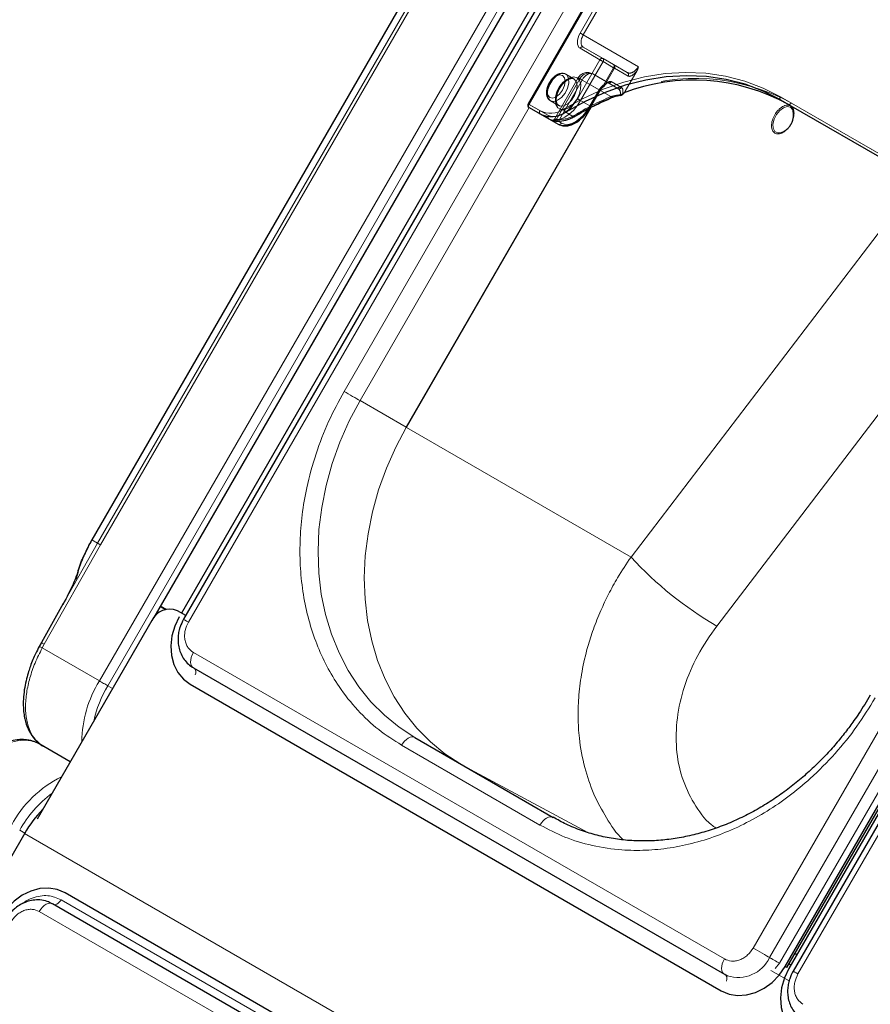
# Model space of a CAD drawing. Units: millimetres. Extents: x 0 to 210, y 0 to 297.
# Drawn here: x 147 to 155, y 152 to 161 of the extents above; entities that cross this region are included whole.
import ezdxf

# ---------------------------------------------------------------- set-up
doc = ezdxf.new("R2010")
doc.units = ezdxf.units.MM
doc.linetypes.add('HIDDEN', pattern=[1.905, 1.27, -0.635])

msp = doc.modelspace()

# ---------------------------------------------------------------- linework, layer by layer
at = {"color": 8, "linetype": 'Continuous', "lineweight": 18}
for p, q in [((147.7743, 155.24463), (154.7493, 167.32568)), ((147.85332, 155.19901), (154.82832, 167.28006)), ((147.70451, 156.57768), (153.5599, 166.7195)), ((147.75754, 156.54709), (153.61293, 166.68891)), ((147.78406, 156.53178), (153.63945, 166.67361)), ((154.74104, 166.40949), (148.61604, 155.80068)), ((150.08788, 157.98201), (153.58788, 164.04418)), ((153.699, 163.9223), (151.8365, 160.69636)), ((153.95519, 152.71845), (160.08019, 163.32726)), ((154.11052, 152.62877), (160.23552, 163.23758)), ((160.32871, 163.18377), (154.20371, 152.57496)), ((160.50396, 163.08263), (154.37896, 152.47382)), ((151.8365, 160.69636), (151.9395, 160.6369)), ((154.21336, 160.76757), (155.45787, 160.04913)), ((155.45787, 160.02026), (154.21336, 160.7387)), ((154.28836, 160.69539), (154.21336, 160.7387)), ((151.83878, 160.66618), (150.23877, 157.89489)), ((150.67577, 157.64253), (152.42081, 160.66503)), ((152.42274, 160.66602), (150.67679, 157.64195)), ((151.9395, 160.60803), (151.8365, 160.66749)), ((152.04258, 160.5485), (151.9395, 160.60803)), ((152.18312, 160.62203), (152.25812, 160.57872)), ((152.11239, 160.50819), (152.06239, 160.53706)), ((152.11345, 160.53645), (152.14257, 160.51963)), ((152.8003, 156.41568), (155.52177, 159.98143)), ((153.61049, 155.76338), (156.20148, 159.15818)), ((150.23877, 157.89489), (150.67577, 157.64253)), ((150.67862, 157.64629), (150.67577, 157.64253)), ((150.67862, 157.64629), (150.67679, 157.64195)), ((150.67679, 157.64195), (152.8003, 156.41568)), ((147.25371, 155.59191), (147.78406, 156.53178)), ((147.75754, 156.54709), (147.43361, 155.97374)), ((147.70372, 156.57813), (147.70451, 156.57768)), ((147.70451, 156.57768), (147.75754, 156.54709)), ((147.23417, 155.55644), (147.25371, 155.59191)), ((147.23417, 155.55644), (147.7743, 155.24463)), ((148.66271, 155.51353), (153.68317, 152.61528)), ((147.89886, 155.17271), (147.85332, 155.19901)), ((151.93969, 153.88198), (150.63154, 154.63715)), ((152.39248, 153.81208), (151.19612, 154.45555)), ((147.02114, 153.83195), (147.069, 153.80432)), ((147.06781, 153.80225), (176.52858, 136.7949)), ((147.4131, 153.17519), (152.43356, 150.27694)), ((152.22634, 150.1663), (147.20588, 153.06455)), ((154.29445, 152.40711), (154.12314, 152.50601)), ((154.20371, 152.57496), (154.16337, 152.52488)), ((154.2569, 152.54426), (154.2744, 152.53416)), ((153.65334, 152.31535), (153.67084, 152.30524))]:
    msp.add_line(p, q, dxfattribs=at)
at = {"color": 7, "linetype": 'Continuous', "lineweight": 25}
for p, q in [((154.87618, 167.25243), (148.29043, 155.84557)), ((153.55923, 166.72051), (147.70308, 156.57737)), ((154.65433, 166.45953), (148.54933, 155.88536)), ((154.69528, 166.4359), (148.57028, 155.82709)), ((153.68985, 163.92759), (151.82735, 160.70164)), ((154.2569, 152.54426), (160.3819, 163.15307)), ((154.2744, 152.53416), (160.3994, 163.14297)), ((160.41725, 163.13266), (154.29225, 152.52385)), ((160.4582, 163.10904), (154.3332, 152.50022)), ((152.42154, 160.67609), (152.50904, 160.82765)), ((154.28836, 160.69539), (155.46338, 160.01706)), ((151.8365, 160.66749), (152.024, 160.55921)), ((152.024, 160.55921), (152.11239, 160.50819)), ((154.21905, 160.42888), (154.22495, 160.4309)), ((147.43306, 155.97507), (147.22731, 155.60652)), ((148.34999, 155.94873), (148.3999, 155.91991)), ((148.35238, 155.95286), (148.40662, 155.92155)), ((148.59028, 155.86172), (148.51148, 155.90721)), ((148.27005, 155.81564), (147.18581, 153.93767)), ((147.22635, 155.60689), (147.2062, 155.56968)), ((147.22719, 155.60658), (147.20698, 155.56989)), ((148.66271, 155.36918), (153.68317, 152.47093)), ((148.63288, 155.2136), (153.65334, 152.31535)), ((147.49883, 154.47985), (147.2109, 154.64607)), ((150.75654, 154.70932), (152.06469, 153.95414)), ((147.069, 153.80432), (140.094, 141.72326)), ((152.47116, 150.34208), (147.4507, 153.24032)), ((152.35133, 150.23847), (147.33087, 153.13671)), ((154.35086, 152.6666), (154.36903, 152.65683)), ((154.29439, 152.56879), (154.31225, 152.55848)), ((153.68317, 152.47093), (153.68803, 152.46853)), ((153.68366, 152.47186), (153.71089, 152.45895)), ((153.68803, 152.46853), (153.71092, 152.45695)), ((153.69094, 152.46709), (153.68803, 152.46853))]:
    msp.add_line(p, q, dxfattribs=at)
at = {"color": 7, "linetype": 'HIDDEN', "lineweight": 18}
for p, q in [((151.83132, 160.69935), (153.69382, 163.92529)), ((153.76882, 163.88198), (152.31882, 161.37051)), ((152.349, 161.35308), (153.799, 163.86456)), ((152.86998, 161.05233), (152.349, 161.35308)), ((152.31882, 161.22616), (152.50632, 161.11788)), ((152.349, 161.23761), (152.76465, 160.99766)), ((152.5365, 161.12933), (152.349, 161.23761)), ((152.50632, 161.11788), (152.29382, 160.74982)), ((152.324, 160.7324), (152.5365, 161.10046)), ((152.63613, 161.07181), (152.5365, 161.12933)), ((152.5365, 161.10046), (152.63613, 161.04294)), ((152.76465, 160.99766), (152.63613, 161.07181)), ((152.26114, 160.93614), (152.18336, 160.98104)), ((152.67715, 160.84611), (152.43828, 160.984)), ((152.43828, 160.984), (152.58001, 160.90216)), ((152.63613, 161.04294), (152.54164, 160.87928)), ((152.55008, 160.8744), (152.64457, 161.03807)), ((152.64457, 161.03807), (152.77308, 160.96392)), ((152.85752, 161.01589), (152.74526, 160.82145)), ((152.30168, 160.9474), (152.07668, 160.5577)), ((152.31757, 160.93822), (152.09257, 160.54851)), ((152.12356, 160.55437), (152.33828, 160.92627)), ((152.50507, 160.82994), (152.31757, 160.93822)), ((152.33828, 160.92627), (152.60952, 160.76969)), ((152.58001, 160.90216), (152.67715, 160.84611)), ((152.71058, 160.85567), (152.61344, 160.91172)), ((152.49989, 160.83293), (152.41239, 160.68137)), ((152.41757, 160.67839), (152.50507, 160.82994)), ((151.82735, 160.70164), (151.83132, 160.69935)), ((152.01882, 160.59107), (151.83132, 160.69935)), ((152.03837, 160.72988), (152.11615, 160.68498)), ((152.41239, 160.68137), (152.324, 160.7324)), ((155.55787, 159.99138), (154.31336, 160.70982)), ((152.40161, 160.65267), (152.41757, 160.67839)), ((152.07672, 160.55766), (152.09257, 160.54851)), ((152.09257, 160.54851), (152.11345, 160.53645))]:
    msp.add_line(p, q, dxfattribs=at)
at = {"color": 7, "linetype": 'HIDDEN', "lineweight": 18, "flags": 128}
for points in [[(152.31882, 161.37051), (152.30783, 161.34869), (152.29966, 161.32633), (152.29463, 161.30428), (152.29294, 161.28339), (152.29463, 161.26446), (152.29966, 161.24821), (152.30783, 161.23528), (152.31882, 161.22616)], [(152.349, 161.35308), (152.34531, 161.35521), (152.34129, 161.35754), (152.33707, 161.35997), (152.33284, 161.36241), (152.32875, 161.36478), (152.32495, 161.36697), (152.3216, 161.3689), (152.31882, 161.37051)], [(152.349, 161.23761), (152.34021, 161.2449), (152.33367, 161.25525), (152.32965, 161.26824), (152.32829, 161.28339), (152.32965, 161.3001), (152.33367, 161.31774), (152.34021, 161.33563), (152.349, 161.35308)], [(152.5365, 161.10046), (152.53281, 161.10259), (152.52879, 161.10492), (152.52457, 161.10735), (152.52034, 161.10979), (152.51625, 161.11215), (152.51245, 161.11435), (152.5091, 161.11628), (152.50632, 161.11788)], [(152.5365, 161.10046), (152.5387, 161.10482), (152.54033, 161.1093), (152.54134, 161.11371), (152.54168, 161.11788), (152.54134, 161.12167), (152.54033, 161.12492), (152.5387, 161.12751), (152.5365, 161.12933)], [(152.63613, 161.07181), (152.63833, 161.06999), (152.63997, 161.0674), (152.64097, 161.06415), (152.64131, 161.06037), (152.64097, 161.05619), (152.63997, 161.05178), (152.63833, 161.04731), (152.63613, 161.04294)], [(152.03319, 160.76174), (152.01479, 160.78291), (152.00833, 160.81668), (152.01479, 160.85791), (152.03319, 160.90031), (152.06072, 160.93745), (152.09319, 160.96365), (152.12566, 160.97494), (152.15319, 160.96959), (152.17158, 160.94842), (152.17804, 160.91465), (152.17158, 160.87342), (152.15319, 160.83102), (152.12566, 160.79388), (152.09319, 160.76768), (152.06072, 160.75639), (152.03319, 160.76174)], [(152.03836, 160.72989), (152.06945, 160.72324), (152.10613, 160.73445), (152.14345, 160.76201), (152.17637, 160.80219), (152.20044, 160.84956), (152.21241, 160.89773), (152.21067, 160.94019), (152.19545, 160.9712), (152.16881, 160.98659), (152.13434, 160.98427), (152.0967, 160.96455), (152.06097, 160.93009), (152.03198, 160.88556), (152.01365, 160.83697), (152.00844, 160.79087), (152.01707, 160.75349), (152.03836, 160.72989)], [(152.33828, 160.92627), (152.34899, 160.94261), (152.36122, 160.95722), (152.37448, 160.96952), (152.38828, 160.97905), (152.40207, 160.98545), (152.41534, 160.98846), (152.42756, 160.98797), (152.43828, 160.984)], [(152.64457, 161.03807), (152.64401, 161.0384), (152.6433, 161.03881), (152.64243, 161.03931), (152.64143, 161.03989), (152.64028, 161.04055), (152.63901, 161.04128), (152.63763, 161.04208), (152.63613, 161.04294)], [(152.29132, 160.94758), (152.25912, 160.95554), (152.22119, 160.94668), (152.18166, 160.92197), (152.14479, 160.88408), (152.1146, 160.83711), (152.09434, 160.78616), (152.08622, 160.73675), (152.09111, 160.69424), (152.10849, 160.66322), (152.13647, 160.64706), (152.17202, 160.64751), (152.21129, 160.66453), (152.25002, 160.69626), (152.28401, 160.73928), (152.30959, 160.78891), (152.32397, 160.83978), (152.32561, 160.88638), (152.31432, 160.92366), (152.29132, 160.94758)], [(152.26115, 160.93613), (152.28244, 160.91253), (152.29107, 160.87515), (152.28586, 160.82905), (152.26753, 160.78046), (152.23854, 160.73592), (152.20281, 160.70147), (152.16517, 160.68175), (152.1307, 160.67943), (152.10406, 160.69482), (152.08884, 160.72583), (152.0871, 160.76829), (152.09907, 160.81646), (152.12315, 160.86383), (152.15606, 160.90401), (152.19338, 160.93156), (152.23006, 160.94278), (152.26115, 160.93613)], [(152.33828, 160.92627), (152.32544, 160.93368), (152.31502, 160.9397), (152.30742, 160.94409), (152.30292, 160.94668), (152.30171, 160.94738), (152.30382, 160.94616), (152.30917, 160.94307), (152.31757, 160.93822)], [(152.50507, 160.82994), (152.50717, 160.82873), (152.50851, 160.82796), (152.50903, 160.82765), (152.50873, 160.82783), (152.5076, 160.82848), (152.5057, 160.82957), (152.5031, 160.83108), (152.49989, 160.83293)], [(152.54164, 160.87928), (152.54322, 160.87562), (152.54426, 160.87237), (152.54472, 160.86967), (152.54457, 160.86762), (152.54384, 160.86629), (152.54254, 160.86574), (152.54073, 160.86599), (152.53847, 160.86702)], [(152.55008, 160.8744), (152.54952, 160.87473), (152.5488, 160.87514), (152.54794, 160.87564), (152.54693, 160.87622), (152.54579, 160.87688), (152.54452, 160.87761), (152.54313, 160.87841), (152.54164, 160.87928)], [(152.29382, 160.74982), (152.26436, 160.70489), (152.23074, 160.66473), (152.19426, 160.63089), (152.15632, 160.60468), (152.11839, 160.58709), (152.08191, 160.57881), (152.04829, 160.58016), (152.01882, 160.59107)], [(152.024, 160.55921), (152.05615, 160.54731), (152.09282, 160.54584), (152.13262, 160.55488), (152.174, 160.57406), (152.21539, 160.60266), (152.25518, 160.63957), (152.29186, 160.68338), (152.324, 160.7324)], [(152.324, 160.7324), (152.32031, 160.73453), (152.31629, 160.73686), (152.31207, 160.73929), (152.30784, 160.74173), (152.30375, 160.74409), (152.29995, 160.74628), (152.2966, 160.74822), (152.29382, 160.74982)], [(152.60662, 160.75382), (152.6076, 160.7544), (152.60895, 160.75607), (152.60984, 160.75855), (152.61024, 160.76173), (152.61013, 160.76549), (152.60952, 160.76969)], [(154.31336, 160.70982), (154.31068, 160.70573), (154.30762, 160.70208), (154.30431, 160.69901), (154.30086, 160.69662), (154.29741, 160.69502), (154.29409, 160.69427), (154.29104, 160.69439), (154.28836, 160.69539)], [(152.41239, 160.68137), (152.38024, 160.63235), (152.34357, 160.58854), (152.30378, 160.55163), (152.26239, 160.52303), (152.22101, 160.50385), (152.18121, 160.49482), (152.14454, 160.49628), (152.11239, 160.50819)], [(152.41757, 160.67839), (152.41967, 160.67718), (152.42101, 160.6764), (152.42153, 160.6761), (152.42123, 160.67627), (152.4201, 160.67692), (152.4182, 160.67802), (152.4156, 160.67952), (152.41239, 160.68137)], [(152.1062, 160.53769), (152.10874, 160.53674), (152.11136, 160.53674), (152.11397, 160.5377), (152.11647, 160.53958), (152.11876, 160.54231), (152.12075, 160.54577), (152.12237, 160.54985), (152.12356, 160.55437)], [(152.26337, 160.57788), (152.26375, 160.57816), (152.26468, 160.57962), (152.26505, 160.58182), (152.26486, 160.5847), (152.2641, 160.58813), (152.26282, 160.59199)]]:
    msp.add_lwpolyline(points, dxfattribs=at)
at = {"color": 8, "linetype": 'Continuous', "lineweight": 18, "flags": 128}
for points in [[(152.16282, 160.64974), (152.34823, 160.75319), (152.53845, 160.83928), (152.73197, 160.90729), (152.92725, 160.9567), (153.12271, 160.9871), (153.3168, 160.99825), (153.50796, 160.99007), (153.69467, 160.96261), (153.87542, 160.9161), (154.04878, 160.85091), (154.21336, 160.76757)], [(151.8365, 160.69636), (151.83329, 160.69821), (151.83069, 160.69972), (151.82879, 160.70081), (151.82766, 160.70146), (151.82735, 160.70164)], [(151.8365, 160.69636), (151.8343, 160.692), (151.83267, 160.68752), (151.83166, 160.68311), (151.83132, 160.67894), (151.83166, 160.67515), (151.83267, 160.6719), (151.8343, 160.66931), (151.8365, 160.66749)], [(154.21336, 160.7387), (154.21116, 160.74052), (154.20953, 160.74311), (154.20852, 160.74636), (154.20818, 160.75014), (154.20852, 160.75432), (154.20953, 160.75873), (154.21116, 160.7632), (154.21336, 160.76757)], [(151.9395, 160.60803), (151.9373, 160.60986), (151.93566, 160.61244), (151.93466, 160.61569), (151.93432, 160.61948), (151.93466, 160.62366), (151.93566, 160.62807), (151.9373, 160.63254), (151.9395, 160.6369)], [(152.14257, 160.51963), (152.17204, 160.50872), (152.20565, 160.50738), (152.24213, 160.51566), (152.28007, 160.53324), (152.318, 160.55946), (152.35448, 160.59329), (152.3881, 160.63345), (152.40161, 160.65267)], [(154.33293, 160.63323), (154.3278, 160.64617), (154.307, 160.66845), (154.27705, 160.67476), (154.242, 160.66424), (154.20659, 160.63832), (154.1756, 160.60049), (154.15321, 160.55587), (154.14244, 160.51047), (154.14476, 160.47044), (154.15984, 160.44118), (154.15984, 160.44118)], [(152.04258, 160.5485), (152.04704, 160.54648), (152.04849, 160.54604)], [(150.08788, 157.98201), (150.10633, 157.97136), (150.12647, 157.95973), (150.14752, 157.94758), (150.16869, 157.93536), (150.18915, 157.92354), (150.20813, 157.91259), (150.22488, 157.90291), (150.23877, 157.89489)], [(150.75654, 154.70932), (150.60722, 154.8065), (150.46856, 154.91942), (150.3416, 155.04722), (150.22731, 155.18892), (150.12656, 155.34345), (150.04012, 155.50963), (149.96865, 155.6862), (149.91269, 155.87182), (149.87266, 156.06506), (149.84887, 156.26446), (149.8415, 156.4685), (149.85061, 156.67564), (149.87613, 156.88428), (149.91786, 157.09285), (149.97548, 157.29976), (150.04857, 157.50343), (150.13655, 157.70231), (150.23877, 157.89489)], [(151.18074, 154.46443), (151.04164, 154.55611), (150.90321, 154.66936), (150.77651, 154.79747), (150.66251, 154.93946), (150.56206, 155.09425), (150.47593, 155.26067), (150.40478, 155.43745), (150.34916, 155.62324), (150.30947, 155.81663), (150.28604, 156.01615), (150.27902, 156.22027), (150.28848, 156.42745), (150.31435, 156.63611), (150.35643, 156.84467), (150.41439, 157.05152), (150.4878, 157.2551), (150.5761, 157.45386), (150.67862, 157.64629)], [(148.61604, 155.80068), (148.5993, 155.81034), (148.5859, 155.81808), (148.57641, 155.82355), (148.57123, 155.82654), (148.57028, 155.82709)], [(148.66271, 155.51353), (148.65126, 155.49065), (148.64293, 155.46722), (148.63807, 155.44422), (148.63688, 155.42262), (148.63942, 155.40333), (148.64558, 155.38717), (148.6551, 155.37481), (148.66271, 155.36918)], [(147.7743, 155.24463), (147.78344, 155.23935), (147.79334, 155.23364), (147.80373, 155.22764), (147.81434, 155.22152), (147.82488, 155.21543), (147.83507, 155.20955), (147.84463, 155.20402), (147.85332, 155.19901)], [(150.75654, 154.70932), (150.74315, 154.71428), (150.72786, 154.71489), (150.71128, 154.71112), (150.69404, 154.70313), (150.6768, 154.69121), (150.66021, 154.67583), (150.64493, 154.65758), (150.63154, 154.63715)], [(152.06469, 153.95414), (152.05129, 153.9591), (152.03601, 153.95971), (152.01943, 153.95595), (152.00219, 153.94795), (151.98494, 153.93604), (151.96836, 153.92066), (151.95308, 153.9024), (151.93969, 153.88198)], [(147.4131, 153.17519), (147.40465, 153.16238), (147.39497, 153.15102), (147.38448, 153.14159), (147.37361, 153.1345), (147.36282, 153.13003), (147.35258, 153.12839), (147.3433, 153.12963), (147.34298, 153.12973)], [(147.20588, 153.06455), (147.21997, 153.0859), (147.23609, 153.10483), (147.25358, 153.12054), (147.2717, 153.13237), (147.28967, 153.13981), (147.30675, 153.14256), (147.3222, 153.14049), (147.33087, 153.13671)], [(153.95519, 152.71845), (153.97456, 152.70727), (153.99576, 152.69503), (154.01788, 152.68226), (154.03999, 152.6695), (154.06116, 152.65727), (154.08049, 152.64611), (154.09718, 152.63647), (154.11052, 152.62877)], [(153.68317, 152.61528), (153.67172, 152.59241), (153.66339, 152.56897), (153.65853, 152.54597), (153.65734, 152.52437), (153.65988, 152.50508), (153.66604, 152.48892), (153.67556, 152.47656), (153.68317, 152.47093)], [(154.20371, 152.57496), (154.19209, 152.58167), (154.17937, 152.58901), (154.1661, 152.59668), (154.15284, 152.60434), (154.14013, 152.61167), (154.12853, 152.61837), (154.11852, 152.62415), (154.11052, 152.62877)], [(153.70191, 152.40525), (153.70282, 152.40827), (153.70573, 152.42207), (153.70644, 152.43503), (153.70492, 152.44661), (153.70122, 152.4563), (153.69551, 152.46372), (153.69094, 152.46709)], [(154.37896, 152.47382), (154.36222, 152.48348), (154.34882, 152.49121), (154.33933, 152.49669), (154.33415, 152.49968), (154.3332, 152.50022)]]:
    msp.add_lwpolyline(points, dxfattribs=at)
at = {"color": 7, "linetype": 'Continuous', "lineweight": 25, "flags": 128}
for points in [[(154.21336, 160.7387), (154.05041, 160.82122), (153.87877, 160.88576), (153.6998, 160.93181), (153.51495, 160.95899), (153.32568, 160.9671), (153.13351, 160.95605), (152.93998, 160.92595), (152.74664, 160.87704), (152.55503, 160.8097), (152.36669, 160.72447), (152.18312, 160.62203)], [(154.33668, 160.61027), (154.33665, 160.61093), (154.33293, 160.63323)], [(152.06239, 160.53706), (152.05807, 160.53956), (152.05425, 160.54176), (152.05094, 160.54368), (152.04816, 160.54528), (152.04592, 160.54658), (152.04424, 160.54755), (152.04312, 160.54819), (152.04258, 160.5485)], [(148.52933, 155.85071), (148.48735, 155.76232), (148.46057, 155.66947), (148.45002, 155.57575), (148.45611, 155.48475), (148.47859, 155.39997), (148.51662, 155.32467), (148.56871, 155.26174), (148.63288, 155.2136)], [(147.2273, 155.60652), (147.22672, 155.60683), (147.22595, 155.60719), (147.22635, 155.60689)], [(147.4507, 153.24032), (147.37692, 153.27182), (147.29637, 153.28547), (147.21215, 153.28074), (147.12748, 153.25782), (147.04563, 153.21759), (146.96973, 153.16158), (146.90272, 153.09197), (146.84715, 153.01141)], [(153.65334, 152.31535), (153.72712, 152.28385), (153.80767, 152.27021), (153.8919, 152.27493), (153.97657, 152.29785), (154.05842, 152.33809), (154.13431, 152.39409), (154.20133, 152.46371), (154.2569, 152.54426)], [(154.29225, 152.52385), (154.25027, 152.43545), (154.22349, 152.34261), (154.21294, 152.24888), (154.21903, 152.15788), (154.24151, 152.0731), (154.27954, 151.9978), (154.33163, 151.93487), (154.3958, 151.88674)]]:
    msp.add_lwpolyline(points, dxfattribs=at)
at = {"color": 7, "linetype": 'HIDDEN', "lineweight": 18}
for centre, radius, start, end in [((152.33975, 161.21648), 0.02306, 66.356929, 155.183701), ((152.52725, 161.10821), 0.02306, 66.356929, 155.183701), ((152.62347, 161.05072), 0.0246, 329.058586, 59.025228), ((152.38828, 160.8974), 0.1, 60.002688, 150), ((152.40129, 160.89951), 0.09224, 66.356929, 155.183701), ((152.75198, 160.97657), 0.0246, 329.058586, 59.025228), ((152.59194, 160.92367), 0.0246, 240.972464, 330.941789), ((153.40763, 159.05637), 1.88527, 61.286985, 110.56933), ((152.6278, 160.75968), 0.1474, 125.771296, 150.203339), ((152.6074, 160.77135), 0.11792, 125.771296, 150.203339), ((152.54017, 160.87802), 0.01113, 261.189189, 315.751598), ((152.52914, 160.88649), 0.025, 305.459341, 319.482737), ((152.54141, 160.87591), 0.0088, 319.950306, 350.11971), ((152.68908, 160.86762), 0.0246, 240.972464, 330.941789), ((152.70325, 160.80981), 0.02384, 265.610634, 314.243798), ((152.70506, 160.79774), 0.01565, 311.695376, 341.309904), ((151.85017, 160.68606), 0.02306, 144.814914, 233.648757), ((153.5804, 158.44843), 2.51612, 112.697458, 121.577759), ((152.74243, 160.79087), 0.04129, 186.725185, 195.146339), ((152.03767, 160.57778), 0.02306, 144.814914, 233.648757), ((152.05507, 160.57016), 0.025, 254.744386, 330.008963), ((152.06712, 160.56304), 0.0293, 304.455733, 330.264202), ((152.13312, 160.79555), 0.24137, 267.729325, 302.502724)]:
    msp.add_arc(centre, radius, start, end, dxfattribs=at)
at = {"color": 7, "linetype": 'Continuous', "lineweight": 25}
for centre, radius, start, end in [((153.39165, 159.06421), 1.86141, 61.201077, 110.981184), ((151.849, 160.68914), 0.025, 150, 239.994624), ((152.60481, 160.75927), 0.00574, 233.384059, 288.355064), ((152.6924, 160.78048), 0.01018, 357.740373, 9.85294), ((152.69895, 160.80482), 0.025, 278.342022, 311.350673), ((152.04962, 160.81842), 0.23747, 242.369972, 304.207582), ((152.11664, 160.80079), 0.26331, 267.729325, 302.502724), ((152.26146, 160.58272), 0.00521, 230.214337, 291.526384), ((148.43749, 155.73822), 0.18447, 66.356929, 155.183701), ((148.02365, 153.25813), 1.09985, 135.614166, 150.22474)]:
    msp.add_arc(centre, radius, start, end, dxfattribs=at)
at = {"color": 8, "linetype": 'Continuous', "lineweight": 18}
for centre, radius, start, end in [((153.56266, 158.45638), 2.49121, 112.697458, 121.577759), ((152.70463, 160.79886), 0.01678, 262.487073, 310.2524), ((152.04045, 160.82976), 0.21768, 242.369972, 304.207582), ((152.2197, 160.67013), 0.06043, 199.726573, 232.746737), ((152.07158, 160.55522), 0.02034, 243.160988, 306.590765), ((152.12164, 160.52931), 0.02306, 246.356929, 335.183701), ((154.19975, 160.48464), 0.05901, 227.439974, 289.096314), ((155.3646, 158.77139), 3.4821, 222.572322, 239.751599), ((146.41823, 154.11312), 1.69849, 60.534727, 61.552908), ((148.63276, 155.3277), 0.05438, 333.564527, 39.386313), ((148.72368, 154.66005), 1.11492, 148.377203, 179.471638), ((148.87323, 154.6009), 1.18234, 149.611217, 167.155682), ((147.88994, 153.37372), 1.07342, 116.17907, 152.005316), ((147.98892, 153.29428), 1.1071, 126.75211, 150.944424), ((153.81368, 152.76854), 0.3281, 251.748122, 334.785804)]:
    msp.add_arc(centre, radius, start, end, dxfattribs=at)
at = {"color": 7, "linetype": 'HIDDEN', "lineweight": 18}
for centre, major_axis, ratio, start_param, end_param in [((152.81465, 161.08426), (0.05001, 0.0866), 0.6389139, 3.1417806, 4.712577), ((152.83558, 161.07217), (0.06251, 0.10825), 0.3956548, 3.141711, 4.4053897), ((152.53001, 160.81555), (0.05, 0.0866), 0.2108737, 0.0000996, 1.0609974), ((152.55094, 160.80347), (0.0625, 0.10825), 0.3319938, 0.0000941, 1.060992), ((152.62715, 160.7595), (0.05001, 0.0866), 0.6389139, 5.3574038, 6.2833733), ((152.64808, 160.74741), (0.06251, 0.10825), 0.3956548, 5.3573342, 6.2833037), ((152.32898, 158.93998), (1.26257, 2.18667), 0.3319938, 0.7628748, 0.7772316)]:
    msp.add_ellipse(centre, major_axis=major_axis, ratio=ratio, start_param=start_param, end_param=end_param, dxfattribs=at)
at = {"color": 8, "linetype": 'Continuous', "lineweight": 18}
msp.add_ellipse((152.30804, 158.95206), major_axis=(1.25007, 2.16502), ratio=0.327149, start_param=0.7607479, end_param=0.7772318, dxfattribs=at)
at = {"color": 7, "linetype": 'HIDDEN', "lineweight": 18}
for points, knots in [([(152.18455, 160.98029), (152.18451, 160.98033), (152.17674, 160.98794), (152.15334, 160.99137), (152.12045, 160.98738), (152.08622, 160.96943), (152.05356, 160.93964), (152.02586, 160.90006), (152.00689, 160.85561), (151.99892, 160.81061), (152.00371, 160.77178), (152.0185, 160.74404), (152.03275, 160.73389), (152.03836, 160.72989)], [0, 0, 0, 0, 0.0005393, 0.0982688, 0.192956, 0.2940402, 0.4019208, 0.5106136, 0.6195288, 0.7297504, 0.8427457, 0.9379801, 1, 1, 1, 1]), ([(152.85752, 161.01589), (152.86154, 161.02425), (152.86715, 161.03596), (152.86946, 161.04852), (152.86996, 161.05218), (152.86998, 161.05233)], [0, 0, 0, 0, 0.7061267, 0.9885586, 1, 1, 1, 1]), ([(152.11666, 160.68596), (152.11487, 160.68664), (152.10756, 160.6894), (152.09906, 160.70332), (152.09205, 160.73201), (152.09471, 160.77058), (152.10762, 160.81421), (152.12977, 160.85734), (152.15883, 160.89516), (152.19127, 160.92343), (152.22263, 160.93916), (152.24682, 160.94222), (152.25663, 160.93805), (152.26114, 160.93613)], [0, 0, 0, 0, 0.03197908, 0.12989685, 0.2230055, 0.32255656, 0.42200232, 0.52227084, 0.6228195, 0.72253402, 0.82055062, 0.91742116, 1, 1, 1, 1]), ([(152.50904, 160.82765), (152.51247, 160.8331), (152.52196, 160.84816), (152.5352, 160.85913), (152.54364, 160.86613)], [0, 0, 0, 0, 0.3619023, 1, 1, 1, 1]), ([(152.73609, 160.80438), (152.73647, 160.8046), (152.73839, 160.80572), (152.73928, 160.80824), (152.73999, 160.81026)], [0, 0, 0, 0, 0.1992942, 1, 1, 1, 1]), ([(152.74526, 160.82145), (152.74429, 160.81971), (152.7425, 160.8165), (152.74076, 160.81263), (152.74017, 160.81082), (152.73999, 160.81026)], [0, 0, 0, 0, 0.4501732, 0.832093, 1, 1, 1, 1]), ([(152.70142, 160.78603), (152.69258, 160.78524), (152.66031, 160.78236), (152.63088, 160.77502), (152.60952, 160.76969)], [0, 0, 0, 0, 0.27415016, 1, 1, 1, 1]), ([(152.07595, 160.55736), (152.0752, 160.55596), (152.07328, 160.55237), (152.06821, 160.54867), (152.06253, 160.54611), (152.05744, 160.54517), (152.05344, 160.54517), (152.05077, 160.54555), (152.04947, 160.54583), (152.04882, 160.54599), (152.04848, 160.54609), (152.04851, 160.54608), (152.04852, 160.54607)], [0, 0, 0, 0, 0.1259184, 0.3222144, 0.4854774, 0.6229624, 0.7328033, 0.8072358, 0.8499455, 0.8886934, 0.9431434, 1, 1, 1, 1]), ([(152.12356, 160.55437), (152.11453, 160.55431), (152.09662, 160.55418), (152.08053, 160.55667), (152.07652, 160.55781), (152.0767, 160.55768), (152.07672, 160.55766)], [0, 0, 0, 0, 0.3263621, 0.6471429, 0.9572429, 1, 1, 1, 1])]:
    msp.add_open_spline(points, degree=3, knots=knots, dxfattribs=at)
at = {"color": 7, "linetype": 'Continuous', "lineweight": 25}
for points, knots in [([(152.71546, 160.78605), (152.71739, 160.78774), (152.72435, 160.79386), (152.73125, 160.79984), (152.73626, 160.80417)], [0, 0, 0, 0, 0.2763701, 1, 1, 1, 1]), ([(152.72515, 160.8022), (152.72522, 160.80218), (152.72587, 160.802), (152.72854, 160.80146), (152.73256, 160.80154), (152.73504, 160.80354), (152.73609, 160.80438)], [0, 0, 0, 0, 0.01738584, 0.15204663, 0.64203027, 1, 1, 1, 1]), ([(152.26339, 160.57789), (152.29153, 160.59469), (152.37336, 160.64354), (152.48804, 160.70254), (152.57529, 160.74027), (152.60664, 160.75383)], [0, 0, 0, 0, 0.2514255, 0.7310385, 1, 1, 1, 1]), ([(152.60139, 160.75466), (152.62476, 160.76311), (152.65707, 160.77478), (152.69261, 160.78061), (152.70243, 160.78222)], [0, 0, 0, 0, 0.7235213, 1, 1, 1, 1]), ([(152.11239, 160.50819), (152.11996, 160.50445), (152.14032, 160.49439), (152.17876, 160.48978), (152.22611, 160.49787), (152.27549, 160.51993), (152.32477, 160.55515), (152.37105, 160.60179), (152.40261, 160.64428), (152.41794, 160.67004), (152.42154, 160.67609)], [0, 0, 0, 0, 0.0818149, 0.2202154, 0.3606761, 0.5064365, 0.6555138, 0.805031, 0.9542133, 1, 1, 1, 1]), ([(154.31307, 160.50759), (154.31322, 160.50786), (154.3144, 160.5099), (154.31787, 160.51622), (154.32416, 160.52927), (154.33185, 160.55019), (154.33787, 160.57888), (154.33867, 160.60883), (154.33415, 160.62774), (154.3323, 160.63549)], [0, 0, 0, 0, 0.0069881, 0.0521788, 0.1594431, 0.3275912, 0.5460747, 0.8138733, 1, 1, 1, 1]), ([(152.04852, 160.54607), (152.04851, 160.54608), (152.04842, 160.5461), (152.05034, 160.54553), (152.05719, 160.54358), (152.07662, 160.53952), (152.10257, 160.53676), (152.12018, 160.53616), (152.12447, 160.53602)], [0, 0, 0, 0, 0.0122877, 0.078955, 0.2523151, 0.5538067, 0.8911769, 1, 1, 1, 1]), ([(154.21192, 160.42697), (154.21827, 160.4288), (154.23766, 160.43438), (154.26176, 160.44903), (154.28135, 160.46626), (154.29186, 160.4776), (154.29868, 160.48601), (154.30319, 160.49216), (154.30624, 160.49659), (154.30831, 160.49977), (154.30974, 160.50203), (154.31073, 160.50365), (154.31143, 160.5048), (154.31191, 160.50561), (154.31225, 160.50619), (154.31262, 160.50682), (154.31288, 160.50727), (154.31307, 160.50759)], [0, 0, 0, 0, 0.1545727, 0.4720027, 0.6295789, 0.7391856, 0.8159847, 0.8700287, 0.9081489, 0.9350701, 0.9540943, 0.9675421, 0.9770496, 0.9837719, 0.9885251, 0.9918861, 1, 1, 1, 1]), ([(147.70396, 156.578), (147.67874, 156.53087), (147.62824, 156.43647), (147.57849, 156.30979), (147.56115, 156.23428), (147.55495, 156.20728)], [0, 0, 0, 0, 0.3903239, 0.7819234, 1, 1, 1, 1]), ([(147.57341, 156.28303), (147.57376, 156.28447), (147.58565, 156.33362), (147.62872, 156.43475), (147.67925, 156.53004), (147.70451, 156.57768)], [0, 0, 0, 0, 0.01489974, 0.50743273, 1, 1, 1, 1]), ([(147.57234, 156.28332), (147.55994, 156.24633), (147.52864, 156.15304), (147.4656, 156.03596), (147.42755, 155.9653)], [0, 0, 0, 0, 0.3964937, 1, 1, 1, 1]), ([(148.5703, 155.82712), (148.55844, 155.80379), (148.54182, 155.7711), (148.52692, 155.7196), (148.51871, 155.6751), (148.51659, 155.62174), (148.52286, 155.56665), (148.53906, 155.51149), (148.56585, 155.45863), (148.60439, 155.41204), (148.63869, 155.38113), (148.66164, 155.37076), (148.66564, 155.36895)], [0, 0, 0, 0, 0.14475, 0.2027889, 0.2988805, 0.3983727, 0.5048973, 0.616082, 0.7312573, 0.8503102, 0.9739222, 1, 1, 1, 1]), ([(147.2056, 155.57027), (147.19387, 155.54761), (147.17287, 155.50704), (147.14527, 155.44455), (147.12346, 155.38874), (147.10297, 155.32815), (147.08379, 155.26063), (147.06673, 155.17999), (147.05595, 155.09406), (147.0539, 155.0189), (147.05807, 154.95302), (147.06608, 154.89976), (147.07981, 154.84427), (147.09794, 154.79507), (147.12268, 154.74717), (147.14877, 154.70921), (147.17608, 154.67878), (147.20592, 154.65145), (147.22804, 154.63714), (147.24165, 154.62835)], [0, 0, 0, 0, 0.0623686, 0.1116388, 0.1676355, 0.2106254, 0.271854, 0.3461929, 0.4259215, 0.5067103, 0.5596837, 0.6213645, 0.672439, 0.741436, 0.7942877, 0.8560456, 0.9018245, 0.9396164, 1, 1, 1, 1]), ([(147.20747, 155.56962), (147.20698, 155.56984), (147.20478, 155.57082), (147.20558, 155.57018), (147.2062, 155.56968)], [0, 0, 0, 0, 0.223649, 1, 1, 1, 1]), ([(155.06244, 155.10992), (155.02747, 155.05178), (154.97833, 154.97012), (154.89836, 154.85445), (154.82694, 154.7581), (154.73678, 154.64757), (154.637, 154.53662), (154.5272, 154.42655), (154.40872, 154.32001), (154.28249, 154.21885), (154.14944, 154.12455), (154.01045, 154.03833), (153.86642, 153.9612), (153.71817, 153.89401), (153.56657, 153.83747), (153.41243, 153.79221), (153.25659, 153.75874), (153.09983, 153.73753), (152.94297, 153.72899), (152.78679, 153.73348), (152.63212, 153.75137), (152.4797, 153.78286), (152.33063, 153.82867), (152.19121, 153.88492), (152.10537, 153.93255), (152.06509, 153.9549)], [0, 0, 0, 0, 0.0515455, 0.0724186, 0.1070548, 0.1430001, 0.1815388, 0.2217372, 0.2632216, 0.3056976, 0.3489611, 0.3928675, 0.4373159, 0.4822377, 0.5275899, 0.5733502, 0.6195137, 0.6660902, 0.7131021, 0.760582, 0.8085695, 0.8571084, 0.9062421, 0.9560087, 1, 1, 1, 1]), ([(147.20945, 154.64688), (147.19499, 154.65429), (147.17144, 154.66636), (147.13277, 154.67859), (147.09279, 154.68703), (147.04697, 154.69064), (146.98752, 154.68779), (146.92461, 154.67566), (146.85367, 154.65145), (146.7893, 154.62095), (146.73014, 154.58538), (146.67815, 154.54864), (146.62903, 154.50907), (146.58281, 154.46687), (146.54307, 154.42648), (146.5113, 154.39144), (146.48394, 154.35915), (146.46036, 154.32953), (146.43827, 154.30016), (146.40996, 154.26073), (146.38947, 154.2287), (146.37572, 154.2072)], [0, 0, 0, 0, 0.0606019, 0.0987383, 0.1443274, 0.2057349, 0.2585597, 0.3469522, 0.4153445, 0.4932136, 0.5593004, 0.6123614, 0.6688281, 0.7281013, 0.7754715, 0.8133925, 0.8471403, 0.8809695, 0.9070739, 0.9376373, 1, 1, 1, 1]), ([(147.3268, 153.13749), (147.31171, 153.14547), (147.27597, 153.16436), (147.21444, 153.17533), (147.14828, 153.17348), (147.08607, 153.15819), (147.02962, 153.13217), (146.98452, 153.10117), (146.94841, 153.06838), (146.91635, 153.0325), (146.89811, 153.00363), (146.88812, 152.98782)], [0, 0, 0, 0, 0.1025724, 0.2430316, 0.3695198, 0.4956096, 0.617907, 0.7291132, 0.8081733, 0.8949181, 1, 1, 1, 1]), ([(154.33322, 152.50026), (154.32136, 152.47692), (154.30474, 152.44423), (154.28984, 152.39273), (154.28163, 152.34824), (154.27951, 152.29488), (154.28578, 152.23978), (154.30198, 152.18463), (154.32877, 152.13177), (154.36731, 152.08518), (154.40161, 152.05427), (154.42456, 152.04389), (154.42856, 152.04209)], [0, 0, 0, 0, 0.14474997, 0.20278893, 0.29888046, 0.39837267, 0.50489733, 0.61608203, 0.73125725, 0.8503102, 0.97392224, 1, 1, 1, 1])]:
    msp.add_open_spline(points, degree=3, knots=knots, dxfattribs=at)
at = {"color": 8, "linetype": 'Continuous', "lineweight": 18}
for points, knots in [([(154.16065, 160.42411), (154.15208, 160.43136), (154.13886, 160.44255), (154.13037, 160.4688), (154.12787, 160.4924), (154.12979, 160.51858), (154.13793, 160.55385), (154.15698, 160.59771), (154.18543, 160.63613), (154.21191, 160.66081), (154.23361, 160.67556), (154.2553, 160.6852), (154.28228, 160.69097), (154.29859, 160.68511), (154.30915, 160.68131)], [0, 0, 0, 0, 0.1197215, 0.1848319, 0.25, 0.3151104, 0.3802785, 0.5, 0.6197215, 0.6848319, 0.75, 0.8151104, 0.8802785, 1, 1, 1, 1]), ([(154.30915, 160.68131), (154.31773, 160.67406), (154.33097, 160.66287), (154.3394, 160.63662), (154.34207, 160.61301), (154.33947, 160.58689), (154.33693, 160.5683), (154.33292, 160.5591), (154.33289, 160.55905)], [0, 0, 0, 0, 0.31451199, 0.48555911, 0.65675763, 0.82780482, 0.9990034, 1, 1, 1, 1]), ([(152.04258, 160.5485), (152.04262, 160.54849), (152.04294, 160.54834), (152.04938, 160.54596), (152.07109, 160.54074), (152.09445, 160.53871), (152.1062, 160.53769)], [0, 0, 0, 0, 0.041691, 0.3486368, 0.6722483, 1, 1, 1, 1]), ([(154.27054, 160.4573), (154.26631, 160.45317), (154.25528, 160.44242), (154.23615, 160.42997), (154.21452, 160.42019), (154.18752, 160.41446), (154.17121, 160.42032), (154.16065, 160.42411)], [0, 0, 0, 0, 0.11393741, 0.29715071, 0.48020206, 0.66341542, 1, 1, 1, 1]), ([(150.63154, 154.63715), (150.55797, 154.68397), (150.40855, 154.77906), (150.21035, 154.96625), (150.04795, 155.17015), (149.92135, 155.38223), (149.82553, 155.59332), (149.75103, 155.81962), (149.69951, 156.05918), (149.67169, 156.30773), (149.66825, 156.56097), (149.6883, 156.81601), (149.73526, 157.09392), (149.81637, 157.39018), (149.93423, 157.69725), (150.03719, 157.88806), (150.08788, 157.98201)], [0, 0, 0, 0, 0.07762831, 0.15766399, 0.23995135, 0.30427592, 0.36860689, 0.43430018, 0.49999999, 0.56569328, 0.63139309, 0.69571767, 0.76004863, 0.84233033, 0.92236882, 1, 1, 1, 1]), ([(152.72341, 153.7431), (152.72314, 153.74335), (152.66089, 153.80307), (152.56587, 153.94667), (152.44233, 154.17351), (152.35616, 154.42681), (152.31067, 154.67309), (152.29688, 154.90448), (152.30467, 155.11521), (152.33449, 155.33852), (152.38286, 155.54613), (152.44469, 155.73897), (152.51024, 155.90425), (152.5873, 156.06628), (152.68006, 156.2362), (152.75676, 156.35069), (152.8003, 156.41568)], [0, 0, 0, 0, 0.0004228, 0.099822, 0.1959321, 0.2950712, 0.3972597, 0.4679826, 0.5412189, 0.6166635, 0.6976119, 0.7539943, 0.8157641, 0.8701512, 0.9262955, 1, 1, 1, 1]), ([(148.61604, 155.80068), (148.60399, 155.7749), (148.58546, 155.73524), (148.5791, 155.67834), (148.58161, 155.6352), (148.5926, 155.59527), (148.61565, 155.54952), (148.64417, 155.52771), (148.66271, 155.51353)], [0, 0, 0, 0, 0.2394568, 0.3683607, 0.5, 0.6316393, 0.7605432, 1, 1, 1, 1]), ([(153.6025, 153.85288), (153.58813, 153.86329), (153.50208, 153.92561), (153.38903, 154.0859), (153.27426, 154.32675), (153.22172, 154.60099), (153.22851, 154.89307), (153.29721, 155.1925), (153.42086, 155.48954), (153.54723, 155.67203), (153.61049, 155.76338)], [0, 0, 0, 0, 0.027367, 0.1638753, 0.3010788, 0.4391911, 0.5782867, 0.7182867, 0.8589689, 1, 1, 1, 1]), ([(147.24308, 154.62749), (147.21809, 154.64547), (147.16846, 154.68119), (147.11689, 154.76673), (147.08395, 154.87225), (147.07288, 154.99627), (147.08369, 155.13232), (147.11487, 155.27285), (147.16368, 155.41628), (147.2104, 155.50918), (147.23417, 155.55644)], [0, 0, 0, 0, 0.12714327, 0.25248022, 0.37601148, 0.50514881, 0.63095545, 0.75208731, 0.87386834, 1, 1, 1, 1]), ([(147.23417, 155.55644), (147.22947, 155.55886), (147.21994, 155.56375), (147.21079, 155.56826), (147.20845, 155.56922), (147.20747, 155.56962)], [0, 0, 0, 0, 0.3629095, 0.7343182, 1, 1, 1, 1]), ([(155.10834, 155.08376), (155.05233, 154.99289), (154.93856, 154.80832), (154.73157, 154.55271), (154.51555, 154.33434), (154.29835, 154.1547), (154.08751, 154.00981), (153.86646, 153.88615), (153.63729, 153.78596), (153.40406, 153.71078), (153.17083, 153.66213), (152.94009, 153.63955), (152.69312, 153.64313), (152.43532, 153.6818), (152.17409, 153.75983), (152.01702, 153.84168), (151.93969, 153.88198)], [0, 0, 0, 0, 0.07762831, 0.15766399, 0.23995135, 0.30427592, 0.36860689, 0.43430018, 0.49999999, 0.56569328, 0.63139309, 0.69571767, 0.76004863, 0.84233033, 0.92236882, 1, 1, 1, 1]), ([(146.40199, 154.18938), (146.43126, 154.23393), (146.48836, 154.32085), (146.58909, 154.43574), (146.69523, 154.53272), (146.80641, 154.60886), (146.91912, 154.66151), (147.02751, 154.68602), (147.12823, 154.6835), (147.18334, 154.65855), (147.2109, 154.64607)], [0, 0, 0, 0, 0.12706622, 0.24792349, 0.37228992, 0.4955298, 0.61987088, 0.75013978, 0.87504875, 1, 1, 1, 1]), ([(147.04127, 153.13544), (147.04927, 153.14174), (147.07945, 153.16554), (147.13837, 153.19229), (147.21348, 153.21273), (147.31003, 153.21801), (147.37249, 153.19206), (147.4131, 153.17519)], [0, 0, 0, 0, 0.0698229, 0.2636802, 0.4575375, 0.6473664, 1, 1, 1, 1]), ([(147.20588, 153.06455), (147.18433, 153.07352), (147.15118, 153.08731), (147.10003, 153.08439), (147.05996, 153.07394), (147.02134, 153.05454), (146.97524, 153.02058), (146.95016, 152.9847), (146.93386, 152.96138)], [0, 0, 0, 0, 0.2394568, 0.3683607, 0.5, 0.6316393, 0.7605432, 1, 1, 1, 1]), ([(153.68317, 152.61528), (153.70472, 152.60632), (153.73787, 152.59253), (153.78902, 152.59544), (153.82909, 152.60589), (153.86771, 152.62529), (153.91381, 152.65925), (153.93889, 152.69513), (153.95519, 152.71845)], [0, 0, 0, 0, 0.2394568, 0.3683607, 0.5, 0.6316393, 0.7605432, 1, 1, 1, 1]), ([(154.37896, 152.47382), (154.36691, 152.44804), (154.34838, 152.40838), (154.34202, 152.35147), (154.34453, 152.30834), (154.35552, 152.26841), (154.37857, 152.22266), (154.40709, 152.20085), (154.42563, 152.18667)], [0, 0, 0, 0, 0.2394568, 0.3683607, 0.5, 0.6316393, 0.7605432, 1, 1, 1, 1])]:
    msp.add_open_spline(points, degree=3, knots=knots, dxfattribs=at)
msp.add_open_spline([(147.75754, 156.54709), (147.7585, 156.54654), (147.76041, 156.54543), (147.76631, 156.54203), (147.77406, 156.53756), (147.78073, 156.53371), (147.78406, 156.53178)], degree=3, dxfattribs=at)

doc.saveas('drawing.dxf')
